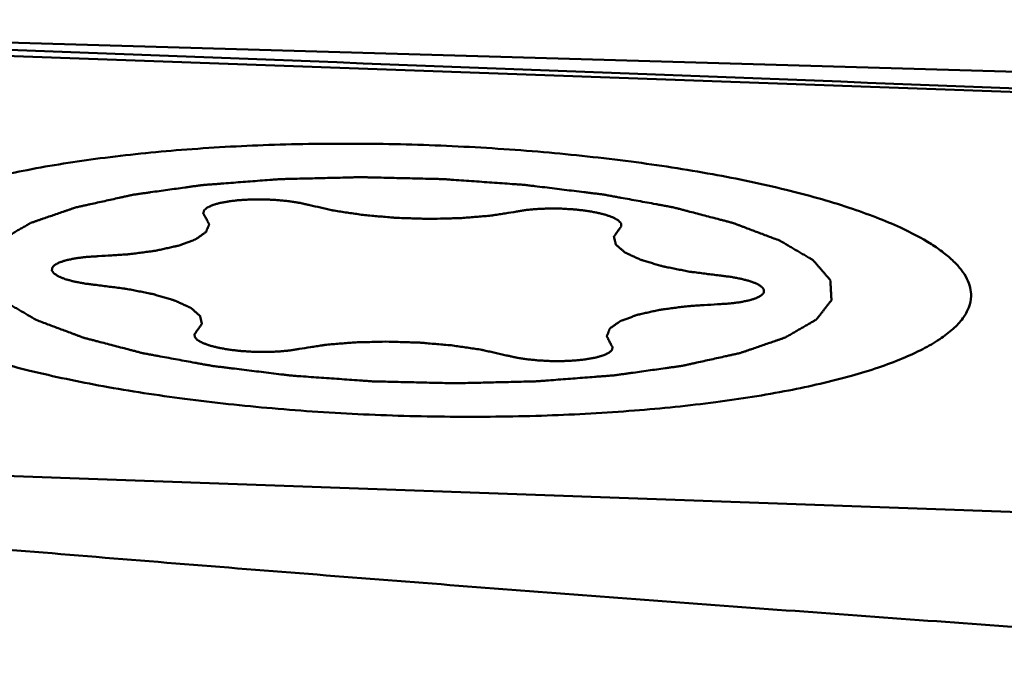
# Model space of a CAD drawing. Units: millimetres. Extents: x -29 to 123, y -48 to 90.
# Drawn here: x 41 to 45, y 26 to 29 of the extents above; entities that cross this region are included whole.
import ezdxf

# ---------------------------------------------------------------- set-up
doc = ezdxf.new("R2010")
doc.units = ezdxf.units.MM
doc.layers.add('1', color=4, linetype='Continuous', lineweight=50)

msp = doc.modelspace()

# ---------------------------------------------------------------- linework, layer by layer
at = {"layer": '1'}
for p, q in [((36.8665936, 28.5134208), (47.45002844, 28.13408481)), ((47.77934244, 28.23363481), (39.04601064, 28.48798871)), ((47.91904, 26.14199984), (37.33560516, 26.52133583))]:
    msp.add_line(p, q, dxfattribs=at)
for points, knots in [([(36.76109083, 28.55268905), (37.2064522, 28.53590761), (38.09694092, 28.50248024), (40.32090387, 28.41847442), (43.42847801, 28.30026415), (46.09087592, 28.1974203), (47.41980561, 28.14533378)], [0, 0, 0, 0, 0.1253487675, 0.250630332, 0.625945598, 1, 1, 1, 1]), ([(39.74389271, 27.40313651), (39.74439579, 27.42082753), (39.75219734, 27.4580314), (39.78242133, 27.51044902), (39.82990317, 27.56060474), (39.89411351, 27.60873927), (39.97474733, 27.65487207), (40.07140081, 27.69882484), (40.18352606, 27.74033693), (40.36066481, 27.79446131), (40.61569288, 27.85233119), (40.9567297, 27.90578627), (41.33617233, 27.94427806), (41.74389444, 27.96670472), (42.1690194, 27.97238717), (42.60015283, 27.96114517), (43.02573931, 27.93327853), (43.4343715, 27.88955795), (43.81514808, 27.83122655), (44.15789755, 27.75990838), (44.41437535, 27.68873196), (44.59279143, 27.62541993), (44.67245935, 27.59210004), (44.70964013, 27.57494578)], [0, 0, 0, 0, 0.0102636192, 0.0215647976, 0.0346741733, 0.0500549473, 0.0679475362, 0.0884477845, 0.1115633496, 0.1372373593, 0.1958164807, 0.2630284396, 0.3373250854, 0.416898281, 0.4997613507, 0.5838207816, 0.6669448679, 0.7470318006, 0.822077857, 0.8902496345, 0.949959507, 0.9762536345, 1, 1, 1, 1]), ([(44.14136271, 27.51430312), (44.12289843, 27.52124558), (44.08596977, 27.53513049), (44.03980945, 27.55248672), (44.00288015, 27.56637152), (43.97980171, 27.57504993), (43.96133351, 27.5819917), (43.94749729, 27.58720067), (43.93591959, 27.59153308), (43.92790847, 27.59458225), (43.92318504, 27.59629889), (43.92005276, 27.59765889), (43.91535216, 27.59874168), (43.90963174, 27.60028209), (43.89936612, 27.60293277), (43.88483421, 27.606743), (43.86733888, 27.6113052), (43.8440317, 27.61739165), (43.81489086, 27.62499849), (43.77992495, 27.63412727), (43.74495761, 27.64325574), (43.71582034, 27.65086337), (43.69250601, 27.65694825), (43.67503248, 27.66151526), (43.66043238, 27.66531043), (43.65028849, 27.66798799), (43.64437303, 27.66948532), (43.64027155, 27.67070046), (43.63488906, 27.67156338), (43.62815925, 27.6728368), (43.61617388, 27.67500805), (43.59916077, 27.67813976), (43.57869845, 27.68188499), (43.55143163, 27.68688312), (43.51734249, 27.69312923), (43.47643807, 27.70062528), (43.43553245, 27.70812095), (43.40144632, 27.714368), (43.37417347, 27.71936425), (43.35372956, 27.72311521), (43.33665885, 27.726229), (43.32477631, 27.72843223), (43.31788174, 27.72965441), (43.31300531, 27.73067474), (43.30700317, 27.73129868), (43.29939299, 27.73226887), (43.28589221, 27.73390228), (43.26670103, 27.73626941), (43.24363068, 27.73909555), (43.21288446, 27.74286871), (43.17444721, 27.74758393), (43.1129478, 27.75512617), (43.05146148, 27.76268502), (42.99762648, 27.76925682), (42.97075497, 27.77259874), (42.9553259, 27.7744184), (42.9439627, 27.77603717), (42.93180208, 27.77668482), (42.91586604, 27.77788704), (42.88784871, 27.7798336), (42.83190516, 27.78383656), (42.75194337, 27.78951262), (42.67197777, 27.79514927), (42.61603956, 27.79920741), (42.58401137, 27.80134533), (42.56016993, 27.80345969), (42.53564143, 27.80362089), (42.50317646, 27.80451705), (42.44625074, 27.80576855), (42.3649895, 27.80771699), (42.28369675, 27.80962653), (42.22681515, 27.81093248), (42.19834764, 27.81164177), (42.18212295, 27.81195492), (42.16983467, 27.81245015), (42.15800425, 27.81195001), (42.14207067, 27.81163032), (42.11426116, 27.81090943), (42.05858947, 27.8095823), (41.99498631, 27.80801736), (41.93137848, 27.80646605), (41.88366497, 27.8053099), (41.84393113, 27.80431632), (41.81606321, 27.80368086), (41.80022342, 27.80322384), (41.78810489, 27.80314562), (41.77689873, 27.80205617), (41.76163896, 27.80095626), (41.73508236, 27.79886739), (41.68186392, 27.79480633), (41.62108795, 27.79011491), (41.56029694, 27.78544076), (41.52230258, 27.78251809), (41.4919108, 27.78017881), (41.46910583, 27.77842858), (41.45013727, 27.77695643), (41.43678942, 27.7759527), (41.42927117, 27.77533732), (41.42332515, 27.7749936), (41.41855393, 27.77419953), (41.41178251, 27.77329787), (41.40012347, 27.77164676), (41.38336788, 27.7693263), (41.36330389, 27.76652537), (41.33653698, 27.76279652), (41.3030835, 27.75813349), (41.26293694, 27.75253874), (41.22279164, 27.74694356), (41.18933503, 27.74228161), (41.16257438, 27.73855059), (41.14249127, 27.73575627), (41.12579551, 27.73341514), (41.11402965, 27.73180093), (41.10742939, 27.73084015), (41.10213246, 27.73022769), (41.09816092, 27.72920189), (41.09240323, 27.72797833), (41.08254267, 27.72576993), (41.06834354, 27.72265019), (41.05135279, 27.71889148), (41.02868161, 27.71388511), (41.00034846, 27.70762533), (40.96634599, 27.70011442), (40.93234499, 27.69260313), (40.90400816, 27.68634431), (40.88134433, 27.68133602), (40.86433117, 27.67758316), (40.85020217, 27.67444511), (40.84021642, 27.6722694), (40.83465931, 27.67099347), (40.83007165, 27.67012852), (40.82708877, 27.66891194), (40.82255184, 27.66741249), (40.81487301, 27.66473129), (40.80376689, 27.66093089), (40.79049792, 27.65635762), (40.77278557, 27.6502644), (40.75065217, 27.64264633), (40.72408886, 27.63350535), (40.69752724, 27.62436403), (40.67538961, 27.6167468), (40.65768572, 27.61065189), (40.64439093, 27.60608375), (40.6333656, 27.60226731), (40.62554255, 27.59961476), (40.62123669, 27.59806942), (40.61754402, 27.59699378), (40.61562221, 27.59559947), (40.6124421, 27.59385155), (40.6071647, 27.59074089), (40.59947509, 27.58632417), (40.59031197, 27.58101252), (40.57807198, 27.57393437), (40.56277969, 27.56508529), (40.54442571, 27.55446698), (40.52607234, 27.54384854), (40.51077853, 27.53499981), (40.49854158, 27.52792096), (40.4908979, 27.52349635), (40.48477285, 27.51995741), (40.48020675, 27.51730117), (40.47631357, 27.51509411), (40.4733966, 27.51331395), (40.47066903, 27.51201847), (40.47000204, 27.51057166), (40.46839293, 27.50869545), (40.4666285, 27.50633204), (40.46440548, 27.50350371), (40.46147838, 27.4997299), (40.45780685, 27.49501356), (40.45193948, 27.48746691), (40.44460283, 27.47803376), (40.43579996, 27.46671391), (40.42699653, 27.45539409), (40.41966127, 27.44596086), (40.41379112, 27.43841437), (40.41012666, 27.4336976), (40.40718505, 27.42992467), (40.40500634, 27.42709367), (40.40310327, 27.42473862), (40.40177703, 27.42284535), (40.40024617, 27.42145062), (40.40076192, 27.41995961), (40.40073468, 27.41800523), (40.40094591, 27.41555071), (40.4010944, 27.41261023), (40.40132905, 27.40868787), (40.40160981, 27.4037855), (40.40206605, 27.39594139), (40.40263392, 27.38613636), (40.40331647, 27.37437027), (40.40399847, 27.3626042), (40.40456773, 27.35279913), (40.4050212, 27.34495508), (40.40530899, 27.34005255), (40.40552921, 27.33613052), (40.4057218, 27.33318901), (40.40579504, 27.33073773), (40.40604932, 27.32877675), (40.40570532, 27.3273059), (40.40740232, 27.32583547), (40.40895204, 27.32387475), (40.4111338, 27.3214239), (40.4136472, 27.31848286), (40.41703498, 27.31456147), (40.42125719, 27.30965974), (40.42801971, 27.30181698), (40.43647045, 27.29201352), (40.44661244, 27.28024937), (40.45675388, 27.26848521), (40.465206, 27.25868177), (40.47196576, 27.25083897), (40.476195, 27.24593733), (40.47956833, 27.24201576), (40.48212587, 27.23907531), (40.48416957, 27.23662259), (40.48600094, 27.23466568), (40.48683777, 27.2331836), (40.48972322, 27.23175649), (40.49285487, 27.22983447), (40.49701496, 27.22743853), (40.50190197, 27.22456058), (40.5084547, 27.22072431), (40.51663304, 27.21592863), (40.5297254, 27.20825572), (40.54608845, 27.19866453), (40.56572514, 27.18715513), (40.58536155, 27.17564571), (40.61154353, 27.16029983), (40.63118, 27.14879042), (40.64427098, 27.14111748)], [0, 0, 0, 0, 0.015625, 0.03125, 0.0390625, 0.046875, 0.05078125, 0.0546875, 0.05859375, 0.060546875, 0.0615234375, 0.0625, 0.0634765625, 0.064453125, 0.06640625, 0.0703125, 0.07421875, 0.078125, 0.0859375, 0.09375, 0.1015625, 0.109375, 0.11328125, 0.1171875, 0.12109375, 0.123046875, 0.1240234375, 0.125, 0.1259765625, 0.126953125, 0.12890625, 0.1328125, 0.13671875, 0.140625, 0.1484375, 0.15625, 0.1640625, 0.171875, 0.17578125, 0.1796875, 0.18359375, 0.185546875, 0.1865234375, 0.1875, 0.1884765625, 0.189453125, 0.19140625, 0.1953125, 0.19921875, 0.203125, 0.2109375, 0.21875, 0.234375, 0.2421875, 0.24609375, 0.248046875, 0.25, 0.251953125, 0.25390625, 0.2578125, 0.265625, 0.28125, 0.296875, 0.3046875, 0.30859375, 0.3125, 0.31640625, 0.3203125, 0.328125, 0.34375, 0.359375, 0.3671875, 0.37109375, 0.373046875, 0.375, 0.376953125, 0.37890625, 0.3828125, 0.390625, 0.40625, 0.4140625, 0.421875, 0.4296875, 0.43359375, 0.435546875, 0.4375, 0.439453125, 0.44140625, 0.4453125, 0.453125, 0.46875, 0.4765625, 0.484375, 0.48828125, 0.4921875, 0.49609375, 0.498046875, 0.4990234375, 0.5, 0.5009765625, 0.501953125, 0.50390625, 0.5078125, 0.51171875, 0.515625, 0.5234375, 0.53125, 0.5390625, 0.546875, 0.55078125, 0.5546875, 0.55859375, 0.560546875, 0.5615234375, 0.5625, 0.5634765625, 0.564453125, 0.56640625, 0.5703125, 0.57421875, 0.578125, 0.5859375, 0.59375, 0.6015625, 0.609375, 0.61328125, 0.6171875, 0.62109375, 0.623046875, 0.6240234375, 0.625, 0.6259765625, 0.626953125, 0.62890625, 0.6328125, 0.63671875, 0.640625, 0.6484375, 0.65625, 0.6640625, 0.671875, 0.67578125, 0.6796875, 0.68359375, 0.685546875, 0.6865234375, 0.6875, 0.6884765625, 0.689453125, 0.69140625, 0.6953125, 0.69921875, 0.703125, 0.7109375, 0.71875, 0.7265625, 0.734375, 0.73828125, 0.7421875, 0.744140625, 0.74609375, 0.748046875, 0.7490234375, 0.75, 0.7509765625, 0.751953125, 0.75390625, 0.755859375, 0.7578125, 0.76171875, 0.765625, 0.7734375, 0.78125, 0.7890625, 0.796875, 0.80078125, 0.8046875, 0.806640625, 0.80859375, 0.810546875, 0.8115234375, 0.8125, 0.8134765625, 0.814453125, 0.81640625, 0.818359375, 0.8203125, 0.82421875, 0.828125, 0.8359375, 0.84375, 0.8515625, 0.859375, 0.86328125, 0.8671875, 0.869140625, 0.87109375, 0.873046875, 0.8740234375, 0.875, 0.8759765625, 0.876953125, 0.87890625, 0.880859375, 0.8828125, 0.88671875, 0.890625, 0.8984375, 0.90625, 0.9140625, 0.921875, 0.92578125, 0.9296875, 0.931640625, 0.93359375, 0.935546875, 0.9365234375, 0.9375, 0.9384765625, 0.939453125, 0.94140625, 0.943359375, 0.9453125, 0.94921875, 0.953125, 0.9609375, 0.96875, 0.9765625, 0.984375, 1, 1, 1, 1]), ([(41.9306653, 27.68081076), (41.92464921, 27.68218746), (41.91561006, 27.6842476), (41.90361793, 27.68701407), (41.89447369, 27.68903989), (41.88732892, 27.69088332), (41.88024304, 27.69191071), (41.86996563, 27.69356641), (41.85787154, 27.69546581), (41.84405413, 27.69763251), (41.83382017, 27.69931387), (41.82204062, 27.70032929), (41.80687413, 27.70191381), (41.79156136, 27.7034465), (41.77628276, 27.70496169), (41.76056974, 27.70557329), (41.74106389, 27.70661958), (41.71765847, 27.70787794), (41.69366451, 27.70762508), (41.67592592, 27.70763933), (41.66385598, 27.70778126), (41.65634641, 27.70743212), (41.6432452, 27.70678475), (41.6245287, 27.70586307), (41.60573691, 27.70499813), (41.59192045, 27.70338285), (41.58140537, 27.70229182), (41.57089276, 27.70118073), (41.5622513, 27.70022134), (41.55505117, 27.69954421), (41.54937213, 27.6983833), (41.53872159, 27.69657818), (41.52687005, 27.69441349), (41.51637084, 27.69255988), (41.51043237, 27.69148211), (41.50575293, 27.6900247), (41.49947288, 27.68833302), (41.49211585, 27.68624805), (41.48596257, 27.68452032), (41.48100423, 27.68314223), (41.47800577, 27.68226582), (41.47537473, 27.68159992), (41.47359237, 27.68080521), (41.47053424, 27.67940523), (41.46613098, 27.67741041), (41.46087322, 27.67501306), (41.4564506, 27.67302026), (41.45299818, 27.67141583), (41.44923598, 27.66984819), (41.44575501, 27.66673629), (41.44160534, 27.66320099), (41.43796958, 27.66010618), (41.43598594, 27.65832959), (41.43362837, 27.65658603), (41.43336849, 27.654169), (41.43247134, 27.65131986), (41.43175271, 27.64845663), (41.43104652, 27.64607482), (41.43064992, 27.64416632), (41.42991181, 27.64274157), (41.43085214, 27.64129183), (41.43190865, 27.6393618), (41.43329686, 27.63694824), (41.43548005, 27.63308712), (41.43712598, 27.63019116), (41.43822138, 27.62826054)], [0, 0, 0, 0, 0.03125, 0.046875, 0.0625, 0.078125, 0.0859375, 0.09375, 0.125, 0.140625, 0.15625, 0.171875, 0.1875, 0.21875, 0.234375, 0.25, 0.28125, 0.3125, 0.34375, 0.375, 0.3828125, 0.390625, 0.40625, 0.4375, 0.46875, 0.484375, 0.5, 0.515625, 0.53125, 0.5390625, 0.546875, 0.5625, 0.59375, 0.609375, 0.6171875, 0.625, 0.640625, 0.65625, 0.671875, 0.6796875, 0.6875, 0.69140625, 0.6953125, 0.703125, 0.71875, 0.734375, 0.75, 0.7578125, 0.765625, 0.78125, 0.8125, 0.828125, 0.8359375, 0.84375, 0.859375, 0.875, 0.890625, 0.90625, 0.9140625, 0.921875, 0.9296875, 0.9375, 0.953125, 0.96875, 1, 1, 1, 1]), ([(41.9306653, 27.68081076), (41.94778767, 27.67696548), (41.97347502, 27.67119866), (42.00343037, 27.66446683), (42.0205666, 27.6606256), (42.03123266, 27.65821195), (42.0398666, 27.65631055), (42.04813143, 27.65430135), (42.06110441, 27.65256154), (42.07605474, 27.6502936), (42.09620226, 27.64733145), (42.12132661, 27.64361592), (42.14642399, 27.63987453), (42.16661465, 27.63695377), (42.18637588, 27.63376426), (42.21415719, 27.63170258), (42.24677229, 27.62877547), (42.27958566, 27.62597785), (42.30687128, 27.62359243), (42.32600807, 27.62197953), (42.33689786, 27.62097656), (42.34823569, 27.62078319), (42.36225482, 27.62026363), (42.38476957, 27.61959138), (42.41289455, 27.61866963), (42.44660696, 27.6177159), (42.49179652, 27.61580531), (42.53562312, 27.61742365), (42.57977289, 27.61831321), (42.612681, 27.61920093), (42.64065048, 27.6195092), (42.66081481, 27.62144641), (42.68136456, 27.62308866), (42.70692511, 27.62524043), (42.73251046, 27.62736507), (42.75302053, 27.62905074), (42.76826282, 27.6303734), (42.78141487, 27.63128676), (42.79008549, 27.63279447), (42.80356748, 27.6348562), (42.82359094, 27.63803255), (42.85933755, 27.6436167), (42.8861139, 27.64781892), (42.90397227, 27.65061727)], [0, 0, 0, 0, 0.0625, 0.09375, 0.109375, 0.125, 0.1328125, 0.140625, 0.15625, 0.171875, 0.1875, 0.21875, 0.25, 0.265625, 0.28125, 0.3125, 0.34375, 0.375, 0.40625, 0.421875, 0.4296875, 0.4375, 0.453125, 0.46875, 0.5, 0.53125, 0.5625, 0.625, 0.65625, 0.6875, 0.71875, 0.734375, 0.75, 0.78125, 0.8125, 0.828125, 0.84375, 0.859375, 0.8671875, 0.875, 0.90625, 0.9375, 1, 1, 1, 1]), ([(43.38660472, 27.56781866), (43.38796589, 27.56964487), (43.39001039, 27.57238407), (43.39272539, 27.57603682), (43.3944452, 27.57831877), (43.39576877, 27.58014667), (43.3969045, 27.58151118), (43.39641744, 27.58294848), (43.39633617, 27.58483944), (43.39603052, 27.58721204), (43.39579102, 27.59005464), (43.39536888, 27.59290104), (43.39551984, 27.59526415), (43.39342344, 27.59719321), (43.39171276, 27.59911546), (43.38854918, 27.60248337), (43.3849414, 27.60632556), (43.38193416, 27.60970151), (43.37843951, 27.61149122), (43.37525519, 27.6133053), (43.3711675, 27.61556446), (43.3663118, 27.61827937), (43.36224337, 27.62053998), (43.35942003, 27.62212452), (43.35777118, 27.62302689), (43.35525762, 27.62385423), (43.35241149, 27.62491403), (43.34769387, 27.62659575), (43.34184208, 27.62870018), (43.33484854, 27.63123545), (43.32886494, 27.63331195), (43.3244373, 27.63505513), (43.31869724, 27.63649936), (43.30854069, 27.63900113), (43.29708729, 27.6418971), (43.28677253, 27.64436008), (43.28130368, 27.6458708), (43.27424529, 27.64699535), (43.26579697, 27.648491), (43.25551053, 27.65025474), (43.24521848, 27.65199867), (43.2317236, 27.65447095), (43.21316013, 27.65650806), (43.19468048, 27.65859691), (43.1817454, 27.66006127), (43.17432762, 27.66087881), (43.16229488, 27.6614932), (43.14464082, 27.66258948), (43.12080731, 27.66434335), (43.09731011, 27.66455584), (43.07776577, 27.66473772), (43.06197367, 27.66510896), (43.04677873, 27.66457343), (43.03157902, 27.66402471), (43.016459, 27.66341142), (43.00488468, 27.66315835), (42.99420773, 27.66210999), (42.98344738, 27.66113431), (42.97271813, 27.66013564), (42.96374294, 27.65931948), (42.95662919, 27.65863949), (42.94927712, 27.65805492), (42.94179152, 27.65664232), (42.93224081, 27.65517443), (42.91970582, 27.65313751), (42.91025973, 27.65162776), (42.90397231, 27.65061727)], [0, 0, 0, 0, 0.03125, 0.046875, 0.0625, 0.0703125, 0.078125, 0.0859375, 0.09375, 0.109375, 0.125, 0.140625, 0.15625, 0.1640625, 0.171875, 0.1875, 0.21875, 0.234375, 0.2421875, 0.25, 0.265625, 0.28125, 0.296875, 0.3046875, 0.30859375, 0.3125, 0.3203125, 0.328125, 0.34375, 0.359375, 0.375, 0.3828125, 0.390625, 0.40625, 0.4375, 0.453125, 0.4609375, 0.46875, 0.484375, 0.5, 0.515625, 0.53125, 0.5625, 0.59375, 0.609375, 0.6171875, 0.625, 0.65625, 0.6875, 0.71875, 0.75, 0.765625, 0.78125, 0.8125, 0.828125, 0.84375, 0.859375, 0.875, 0.890625, 0.90625, 0.9140625, 0.921875, 0.9375, 0.953125, 0.96875, 1, 1, 1, 1]), ([(40.93687738, 27.44070242), (40.95761158, 27.44202529), (40.98872116, 27.44400466), (41.03016754, 27.44666353), (41.05354309, 27.44812221), (41.06902868, 27.44915314), (41.07958651, 27.44970089), (41.0910771, 27.45140293), (41.10526437, 27.45320776), (41.12404214, 27.45569701), (41.14755736, 27.45878156), (41.17107379, 27.46187063), (41.18750265, 27.4640424), (41.19694616, 27.4652659), (41.20271717, 27.46607214), (41.20763491, 27.46662179), (41.21145386, 27.46751954), (41.21832852, 27.46902994), (41.23194208, 27.47209378), (41.25145947, 27.47644852), (41.27485734, 27.48168228), (41.29239138, 27.48560997), (41.30411187, 27.48822196), (41.30991464, 27.48954011), (41.3159411, 27.49081094), (41.31985067, 27.4925296), (41.3243265, 27.49412847), (41.33009676, 27.49630208), (41.34028661, 27.50008645), (41.35479658, 27.50550272), (41.36931938, 27.51091592), (41.37949127, 27.51470458), (41.38528976, 27.51687144), (41.38894745, 27.5182211), (41.39179639, 27.51931145), (41.39492724, 27.52036302), (41.39682306, 27.521955), (41.39956911, 27.52380059), (41.40481906, 27.52752508), (41.41279328, 27.53309802), (41.42338032, 27.5405356), (41.43217715, 27.54673477), (41.4384087, 27.55106863), (41.44142057, 27.5532436), (41.44330923, 27.55447345), (41.44351514, 27.55583373), (41.44434871, 27.55748943), (41.44536039, 27.5601635), (41.4467355, 27.56349753), (41.44833823, 27.56750204), (41.45049226, 27.57284008), (41.45263872, 27.57817855), (41.45479512, 27.58351672), (41.45612431, 27.58685346), (41.45709156, 27.58918843), (41.45752483, 27.59035694), (41.45785347, 27.59102301), (41.45708471, 27.59204794), (41.45646009, 27.59357452), (41.45495584, 27.5962965), (41.45321038, 27.59969622), (41.45034227, 27.60513731), (41.446783, 27.61193814), (41.44250073, 27.62009936), (41.43964801, 27.62554014), (41.43822139, 27.62826053)], [0, 0, 0, 0, 0.0625, 0.09375, 0.125, 0.1328125, 0.140625, 0.15625, 0.171875, 0.1875, 0.21875, 0.25, 0.265625, 0.2734375, 0.28125, 0.28515625, 0.2890625, 0.296875, 0.3125, 0.34375, 0.375, 0.40625, 0.4140625, 0.421875, 0.4296875, 0.4375, 0.4453125, 0.453125, 0.46875, 0.5, 0.53125, 0.546875, 0.5546875, 0.5625, 0.56640625, 0.5703125, 0.578125, 0.5859375, 0.59375, 0.625, 0.65625, 0.6875, 0.703125, 0.7109375, 0.71484375, 0.71875, 0.7265625, 0.734375, 0.75, 0.765625, 0.78125, 0.8125, 0.828125, 0.84375, 0.8515625, 0.85546875, 0.857421875, 0.859375, 0.8671875, 0.875, 0.890625, 0.90625, 0.9375, 0.96875, 1, 1, 1, 1]), ([(43.38660472, 27.56781866), (43.3847988, 27.56523458), (43.3811875, 27.5600664), (43.37576741, 27.55231431), (43.37125979, 27.54585372), (43.36763337, 27.54068639), (43.36541311, 27.53745419), (43.36353097, 27.53487444), (43.36268981, 27.533411), (43.36178302, 27.53245498), (43.36200452, 27.53177082), (43.36225286, 27.53058143), (43.36284842, 27.52819706), (43.36364757, 27.52479373), (43.36495539, 27.51934678), (43.36625339, 27.51390026), (43.36755896, 27.50845366), (43.36852526, 27.50436854), (43.36937029, 27.50096485), (43.36995727, 27.49824061), (43.37052686, 27.49654088), (43.37051825, 27.49517441), (43.37220456, 27.49383238), (43.37486022, 27.49147957), (43.38038085, 27.48677694), (43.38816134, 27.48005759), (43.39752885, 27.47199386), (43.40458907, 27.46594916), (43.40922857, 27.46191435), (43.41167142, 27.45990594), (43.41330803, 27.45820311), (43.4162584, 27.45696072), (43.41892218, 27.45569738), (43.42235002, 27.45412539), (43.42777979, 27.45160619), (43.43730754, 27.44719948), (43.4509041, 27.44090304), (43.46450986, 27.43460758), (43.47402472, 27.43019951), (43.47947476, 27.42768246), (43.48285078, 27.42610496), (43.48562094, 27.42485293), (43.48813795, 27.42356449), (43.49309618, 27.42221458), (43.49862303, 27.42053383), (43.50989423, 27.41720362), (43.52671131, 27.41219555), (43.54917754, 27.40552351), (43.56791405, 27.3999682), (43.58097982, 27.39606722), (43.58758355, 27.39413388), (43.59124278, 27.39300147), (43.59605003, 27.39214666), (43.60166607, 27.39098311), (43.61087102, 27.38917444), (43.62687816, 27.38598486), (43.64979332, 27.38143886), (43.6727106, 27.37689717), (43.69100109, 27.37324504), (43.70484768, 27.37055971), (43.71597548, 27.36815051), (43.72656731, 27.36692771), (43.74202051, 27.36491231), (43.76538243, 27.36196514), (43.8067784, 27.35666889), (43.83785606, 27.3527095), (43.85856768, 27.35006706)], [0, 0, 0, 0, 0.03125, 0.0625, 0.09375, 0.109375, 0.125, 0.1328125, 0.140625, 0.142578125, 0.14453125, 0.1484375, 0.15625, 0.171875, 0.1875, 0.21875, 0.234375, 0.25, 0.265625, 0.2734375, 0.28125, 0.28515625, 0.2890625, 0.296875, 0.3125, 0.34375, 0.375, 0.40625, 0.4140625, 0.421875, 0.4296875, 0.43359375, 0.4375, 0.4453125, 0.453125, 0.46875, 0.5, 0.53125, 0.546875, 0.5546875, 0.5625, 0.56640625, 0.5703125, 0.578125, 0.5859375, 0.59375, 0.625, 0.65625, 0.6875, 0.703125, 0.7109375, 0.71484375, 0.71875, 0.7265625, 0.734375, 0.75, 0.78125, 0.8125, 0.828125, 0.84375, 0.859375, 0.8671875, 0.875, 0.90625, 0.9375, 1, 1, 1, 1]), ([(45.04174089, 27.25228413), (45.04213163, 27.26602484), (45.0390261, 27.29461533), (45.02303369, 27.3366403), (44.99618258, 27.37815219), (44.95879148, 27.41912529), (44.91104217, 27.45957684), (44.82931211, 27.51574639), (44.75951151, 27.55193641), (44.70964013, 27.57494578)], [0, 0, 0, 0, 0.0848801753, 0.1751558794, 0.2752685187, 0.3883683579, 0.5164931784, 0.6608597088, 1, 1, 1, 1]), ([(40.64427089, 27.14111752), (40.66273517, 27.13417506), (40.69966383, 27.12029015), (40.74582414, 27.10293392), (40.78275345, 27.08904913), (40.80583189, 27.08037071), (40.82430009, 27.07342894), (40.8381363, 27.06821997), (40.84971401, 27.06388756), (40.85772513, 27.06083839), (40.86244856, 27.05912175), (40.86558084, 27.05776175), (40.87028144, 27.05667896), (40.87600186, 27.05513855), (40.88626748, 27.05248787), (40.90079939, 27.04867764), (40.91829472, 27.04411544), (40.94160189, 27.03802899), (40.97074274, 27.03042215), (41.00570865, 27.02129337), (41.04067599, 27.0121649), (41.06981326, 27.00455727), (41.09312759, 26.99847239), (41.11060112, 26.99390538), (41.12520122, 26.99011022), (41.1353451, 26.98743265), (41.14126057, 26.98593532), (41.14536205, 26.98472018), (41.15074454, 26.98385726), (41.15747435, 26.98258384), (41.16945972, 26.98041259), (41.18647283, 26.97728088), (41.20693515, 26.97353565), (41.23420197, 26.96853752), (41.26829111, 26.96229141), (41.30919553, 26.95479536), (41.35010115, 26.94729969), (41.38418727, 26.94105264), (41.41146013, 26.93605639), (41.43190404, 26.93230543), (41.44897475, 26.92919164), (41.46085729, 26.92698841), (41.46775186, 26.92576623), (41.47262829, 26.9247459), (41.47863042, 26.92412196), (41.48624061, 26.92315177), (41.49974139, 26.92151836), (41.51893257, 26.91915124), (41.54200292, 26.91632509), (41.57274914, 26.91255194), (41.61118639, 26.90783671), (41.67268579, 26.90029447), (41.73417211, 26.89273562), (41.78800712, 26.88616382), (41.81487863, 26.8828219), (41.83030769, 26.88100225), (41.8416709, 26.87938347), (41.85383151, 26.87873582), (41.86976755, 26.8775336), (41.89778489, 26.87558704), (41.95372844, 26.87158408), (42.03369023, 26.86590802), (42.11365583, 26.86027137), (42.16959404, 26.85621323), (42.20162223, 26.85407531), (42.22546367, 26.85196096), (42.24999217, 26.85179975), (42.28245714, 26.8509036), (42.33938286, 26.84965209), (42.4206441, 26.84770366), (42.50193685, 26.84579411), (42.55881844, 26.84448816), (42.58728596, 26.84377888), (42.60351064, 26.84346572), (42.61579893, 26.84297049), (42.62762935, 26.84347063), (42.64356293, 26.84379032), (42.67137244, 26.84451121), (42.72704412, 26.84583834), (42.79064729, 26.84740328), (42.85425512, 26.84895459), (42.90196863, 26.85011074), (42.94170247, 26.85110432), (42.96957038, 26.85173978), (42.98541018, 26.8521968), (42.99752871, 26.85227502), (43.00873487, 26.85336448), (43.02399464, 26.85446438), (43.05055124, 26.85655325), (43.10376968, 26.86061432), (43.16454565, 26.86530573), (43.22533666, 26.86997988), (43.26333102, 26.87290255), (43.2937228, 26.87524183), (43.31652777, 26.87699206), (43.33549632, 26.87846421), (43.34884418, 26.87946794), (43.35636243, 26.88008332), (43.36230845, 26.88042705), (43.36707967, 26.88122111), (43.37385108, 26.88212278), (43.38551013, 26.88377388), (43.40226572, 26.88609434), (43.42232971, 26.88889527), (43.44909662, 26.89262412), (43.4825501, 26.89728716), (43.52269666, 26.9028819), (43.56284196, 26.90847708), (43.59629857, 26.91313903), (43.62305922, 26.91687005), (43.64314233, 26.91966437), (43.65983809, 26.9220055), (43.67160395, 26.92361971), (43.67820421, 26.9245805), (43.68350114, 26.92519295), (43.68747268, 26.92621876), (43.69323037, 26.92744231), (43.70309093, 26.92965071), (43.71729006, 26.93277045), (43.73428081, 26.93652917), (43.75695199, 26.94153554), (43.78528513, 26.94779531), (43.81928761, 26.95530622), (43.85328861, 26.96281751), (43.88162544, 26.96907633), (43.90428926, 26.97408462), (43.92130243, 26.97783748), (43.93543143, 26.98097553), (43.94541718, 26.98315125), (43.95097429, 26.98442717), (43.95556195, 26.98529212), (43.95854482, 26.9865087), (43.96308176, 26.98800816), (43.97076059, 26.99068935), (43.9818667, 26.99448975), (43.99513567, 26.99906302), (44.01284803, 27.00515624), (44.03498142, 27.01277431), (44.06154474, 27.02191529), (44.08810636, 27.03105661), (44.11024399, 27.03867384), (44.12794788, 27.04476875), (44.14124267, 27.04933689), (44.152268, 27.05315333), (44.16009105, 27.05580588), (44.16439691, 27.05735123), (44.16808958, 27.05842686), (44.17001139, 27.05982117), (44.1731915, 27.0615691), (44.1784689, 27.06467975), (44.18615851, 27.06909647), (44.19532163, 27.07440812), (44.20756162, 27.08148627), (44.22285391, 27.09033535), (44.24120789, 27.10095366), (44.25956126, 27.1115721), (44.27485507, 27.12042084), (44.28709201, 27.12749969), (44.29473569, 27.13192429), (44.30086075, 27.13546323), (44.30542685, 27.13811947), (44.30932002, 27.14032653), (44.312237, 27.1421067), (44.31496457, 27.14340217), (44.31563156, 27.14484898), (44.31724067, 27.14672519), (44.3190051, 27.1490886), (44.32122812, 27.15191693), (44.32415522, 27.15569074), (44.32782675, 27.16040708), (44.33369412, 27.16795374), (44.34103077, 27.17738688), (44.34983364, 27.18870673), (44.35863707, 27.20002655), (44.36597233, 27.20945978), (44.37184248, 27.21700627), (44.37550694, 27.22172304), (44.37844855, 27.22549598), (44.38062725, 27.22832697), (44.38253033, 27.23068202), (44.38385657, 27.23257529), (44.38538743, 27.23397002), (44.38487168, 27.23546103), (44.38489892, 27.23741541), (44.38468769, 27.23986993), (44.3845392, 27.24281041), (44.38430455, 27.24673277), (44.38402379, 27.25163514), (44.38356755, 27.25947926), (44.38299968, 27.26928429), (44.38231713, 27.28105037), (44.38163513, 27.29281645), (44.38106587, 27.30262151), (44.3806124, 27.31046556), (44.38032461, 27.31536809), (44.38010439, 27.31929012), (44.3799118, 27.32223163), (44.37983856, 27.32468291), (44.37958428, 27.3266439), (44.37992828, 27.32811474), (44.37823128, 27.32958517), (44.37668156, 27.33154589), (44.3744998, 27.33399674), (44.37198639, 27.33693779), (44.36859862, 27.34085917), (44.36437641, 27.3457609), (44.35761389, 27.35360367), (44.34916315, 27.36340712), (44.33902116, 27.37517127), (44.32887972, 27.38693543), (44.3204276, 27.39673887), (44.31366784, 27.40458167), (44.3094386, 27.40948331), (44.30606527, 27.41340489), (44.30350773, 27.41634533), (44.30146403, 27.41879805), (44.29963265, 27.42075496), (44.29879583, 27.42223704), (44.29591038, 27.42366415), (44.29277873, 27.42558617), (44.28861864, 27.42798211), (44.28373163, 27.43086006), (44.2771789, 27.43469633), (44.26900056, 27.43949202), (44.2559082, 27.44716492), (44.23954515, 27.45675611), (44.21990846, 27.46826552), (44.20027205, 27.47977493), (44.17409007, 27.49512081), (44.1544536, 27.50663022), (44.14136262, 27.51430316)], [0, 0, 0, 0, 0.015625, 0.03125, 0.0390625, 0.046875, 0.05078125, 0.0546875, 0.05859375, 0.060546875, 0.0615234375, 0.0625, 0.0634765625, 0.064453125, 0.06640625, 0.0703125, 0.07421875, 0.078125, 0.0859375, 0.09375, 0.1015625, 0.109375, 0.11328125, 0.1171875, 0.12109375, 0.123046875, 0.1240234375, 0.125, 0.1259765625, 0.126953125, 0.12890625, 0.1328125, 0.13671875, 0.140625, 0.1484375, 0.15625, 0.1640625, 0.171875, 0.17578125, 0.1796875, 0.18359375, 0.185546875, 0.1865234375, 0.1875, 0.1884765625, 0.189453125, 0.19140625, 0.1953125, 0.19921875, 0.203125, 0.2109375, 0.21875, 0.234375, 0.2421875, 0.24609375, 0.248046875, 0.25, 0.251953125, 0.25390625, 0.2578125, 0.265625, 0.28125, 0.296875, 0.3046875, 0.30859375, 0.3125, 0.31640625, 0.3203125, 0.328125, 0.34375, 0.359375, 0.3671875, 0.37109375, 0.373046875, 0.375, 0.376953125, 0.37890625, 0.3828125, 0.390625, 0.40625, 0.4140625, 0.421875, 0.4296875, 0.43359375, 0.435546875, 0.4375, 0.439453125, 0.44140625, 0.4453125, 0.453125, 0.46875, 0.4765625, 0.484375, 0.48828125, 0.4921875, 0.49609375, 0.498046875, 0.4990234375, 0.5, 0.5009765625, 0.501953125, 0.50390625, 0.5078125, 0.51171875, 0.515625, 0.5234375, 0.53125, 0.5390625, 0.546875, 0.55078125, 0.5546875, 0.55859375, 0.560546875, 0.5615234375, 0.5625, 0.5634765625, 0.564453125, 0.56640625, 0.5703125, 0.57421875, 0.578125, 0.5859375, 0.59375, 0.6015625, 0.609375, 0.61328125, 0.6171875, 0.62109375, 0.623046875, 0.6240234375, 0.625, 0.6259765625, 0.626953125, 0.62890625, 0.6328125, 0.63671875, 0.640625, 0.6484375, 0.65625, 0.6640625, 0.671875, 0.67578125, 0.6796875, 0.68359375, 0.685546875, 0.6865234375, 0.6875, 0.6884765625, 0.689453125, 0.69140625, 0.6953125, 0.69921875, 0.703125, 0.7109375, 0.71875, 0.7265625, 0.734375, 0.73828125, 0.7421875, 0.744140625, 0.74609375, 0.748046875, 0.7490234375, 0.75, 0.7509765625, 0.751953125, 0.75390625, 0.755859375, 0.7578125, 0.76171875, 0.765625, 0.7734375, 0.78125, 0.7890625, 0.796875, 0.80078125, 0.8046875, 0.806640625, 0.80859375, 0.810546875, 0.8115234375, 0.8125, 0.8134765625, 0.814453125, 0.81640625, 0.818359375, 0.8203125, 0.82421875, 0.828125, 0.8359375, 0.84375, 0.8515625, 0.859375, 0.86328125, 0.8671875, 0.869140625, 0.87109375, 0.873046875, 0.8740234375, 0.875, 0.8759765625, 0.876953125, 0.87890625, 0.880859375, 0.8828125, 0.88671875, 0.890625, 0.8984375, 0.90625, 0.9140625, 0.921875, 0.92578125, 0.9296875, 0.931640625, 0.93359375, 0.935546875, 0.9365234375, 0.9375, 0.9384765625, 0.939453125, 0.94140625, 0.943359375, 0.9453125, 0.94921875, 0.953125, 0.9609375, 0.96875, 0.9765625, 0.984375, 1, 1, 1, 1]), ([(40.93687738, 27.44070242), (40.92950012, 27.44025291), (40.9147084, 27.43937347), (40.89640479, 27.43817619), (40.88137122, 27.43742413), (40.86837624, 27.43559819), (40.85478489, 27.43408408), (40.84145369, 27.43243989), (40.83127123, 27.43128518), (40.82287178, 27.42940085), (40.81399684, 27.42771156), (40.80524083, 27.42597174), (40.79648458, 27.42423901), (40.78908941, 27.42281356), (40.78474047, 27.42135302), (40.78011769, 27.41994842), (40.774434, 27.41817332), (40.76756936, 27.4160522), (40.76186983, 27.41428042), (40.75785538, 27.413045), (40.75559759, 27.41233203), (40.75336706, 27.41103836), (40.74953184, 27.40919234), (40.74471617, 27.40667544), (40.73975275, 27.40417916), (40.73586077, 27.40207647), (40.73223498, 27.40043789), (40.73090573, 27.39909174), (40.7296356, 27.39774064), (40.7279187, 27.3959411), (40.7258002, 27.39368951), (40.7231605, 27.39099513), (40.72124894, 27.38872763), (40.71907677, 27.38696309), (40.71924572, 27.38501847), (40.71889688, 27.38263043), (40.71873439, 27.37974669), (40.71844345, 27.37686698), (40.71841575, 27.37446887), (40.71794241, 27.3725444), (40.71982692, 27.37065256), (40.72137316, 27.36827657), (40.72357696, 27.3654302), (40.72533162, 27.36305707), (40.72675761, 27.36115892), (40.72780942, 27.35973495), (40.72892083, 27.35831222), (40.73227157, 27.35645472), (40.73581435, 27.35411874), (40.74036151, 27.35132403), (40.74475841, 27.34851804), (40.748285, 27.34644103), (40.75030149, 27.34501409), (40.75243626, 27.34416328), (40.756237, 27.34268263), (40.76163054, 27.34056273), (40.7681277, 27.33802246), (40.77350709, 27.33589981), (40.77788192, 27.33421371), (40.78199942, 27.33248412), (40.79178219, 27.32989289), (40.80281727, 27.32690792), (40.8124761, 27.32429414), (40.81806268, 27.32281564), (40.82337905, 27.32127755), (40.83196699, 27.31978295), (40.84512299, 27.31725415), (40.85865498, 27.31485745), (40.87149753, 27.31216752), (40.88282175, 27.31089766), (40.89382931, 27.30948804), (40.90861716, 27.30765759), (40.91968305, 27.30627372), (40.92706587, 27.30535359)], [0, 0, 0, 0, 0.03125, 0.0625, 0.078125, 0.09375, 0.125, 0.140625, 0.15625, 0.171875, 0.1875, 0.203125, 0.21875, 0.234375, 0.2421875, 0.25, 0.265625, 0.28125, 0.296875, 0.3046875, 0.30859375, 0.3125, 0.328125, 0.34375, 0.359375, 0.375, 0.3828125, 0.390625, 0.3984375, 0.40625, 0.421875, 0.4375, 0.453125, 0.4609375, 0.46875, 0.484375, 0.5, 0.515625, 0.53125, 0.5390625, 0.546875, 0.5625, 0.578125, 0.59375, 0.6015625, 0.609375, 0.6171875, 0.625, 0.640625, 0.65625, 0.671875, 0.6875, 0.69140625, 0.6953125, 0.703125, 0.71875, 0.734375, 0.75, 0.7578125, 0.765625, 0.78125, 0.8125, 0.828125, 0.8359375, 0.84375, 0.859375, 0.875, 0.90625, 0.921875, 0.9375, 0.953125, 0.96875, 1, 1, 1, 1]), ([(43.84875622, 27.21471822), (43.85613348, 27.21516774), (43.8709252, 27.21604717), (43.88922881, 27.21724445), (43.90426238, 27.21799651), (43.91725736, 27.21982245), (43.9308487, 27.22133656), (43.9441799, 27.22298075), (43.95436237, 27.22413546), (43.96276182, 27.22601979), (43.97163676, 27.22770908), (43.98039277, 27.2294489), (43.98914902, 27.23118163), (43.99654419, 27.23260708), (44.00089313, 27.23406762), (44.00551591, 27.23547222), (44.0111996, 27.23724732), (44.01806424, 27.23936844), (44.02376377, 27.24114022), (44.02777822, 27.24237564), (44.03003601, 27.24308861), (44.03226654, 27.24438229), (44.03610176, 27.2462283), (44.04091743, 27.2487452), (44.04588085, 27.25124149), (44.04977283, 27.25334417), (44.05339862, 27.25498275), (44.05472787, 27.2563289), (44.055998, 27.25768001), (44.0577149, 27.25947954), (44.0598334, 27.26173113), (44.0624731, 27.26442552), (44.06438466, 27.26669301), (44.06655683, 27.26845755), (44.06638788, 27.27040217), (44.06673672, 27.27279021), (44.0668992, 27.27567395), (44.06719015, 27.27855367), (44.06721784, 27.28095178), (44.06769119, 27.28287624), (44.06580668, 27.28476808), (44.06426044, 27.28714407), (44.06205664, 27.28999045), (44.06030198, 27.29236357), (44.05887599, 27.29426172), (44.05782418, 27.29568569), (44.05671277, 27.29710842), (44.05336203, 27.29896592), (44.04981925, 27.3013019), (44.04527209, 27.30409661), (44.04087519, 27.3069026), (44.0373486, 27.30897962), (44.0353321, 27.31040655), (44.03319734, 27.31125737), (44.02939659, 27.31273801), (44.02400306, 27.31485791), (44.0175059, 27.31739818), (44.0121265, 27.31952083), (44.00775168, 27.32120693), (44.00363418, 27.32293652), (43.9938514, 27.32552775), (43.98281632, 27.32851272), (43.9731575, 27.3311265), (43.96757092, 27.33260501), (43.96225454, 27.33414309), (43.9536666, 27.33563769), (43.94051061, 27.33816649), (43.92697862, 27.34056319), (43.91413607, 27.34325312), (43.90281185, 27.34452298), (43.89180429, 27.3459326), (43.87701644, 27.34776305), (43.86595055, 27.34914692), (43.85856773, 27.35006705)], [0, 0, 0, 0, 0.03125, 0.0625, 0.078125, 0.09375, 0.125, 0.140625, 0.15625, 0.171875, 0.1875, 0.203125, 0.21875, 0.234375, 0.2421875, 0.25, 0.265625, 0.28125, 0.296875, 0.3046875, 0.30859375, 0.3125, 0.328125, 0.34375, 0.359375, 0.375, 0.3828125, 0.390625, 0.3984375, 0.40625, 0.421875, 0.4375, 0.453125, 0.4609375, 0.46875, 0.484375, 0.5, 0.515625, 0.53125, 0.5390625, 0.546875, 0.5625, 0.578125, 0.59375, 0.6015625, 0.609375, 0.6171875, 0.625, 0.640625, 0.65625, 0.671875, 0.6875, 0.69140625, 0.6953125, 0.703125, 0.71875, 0.734375, 0.75, 0.7578125, 0.765625, 0.78125, 0.8125, 0.828125, 0.8359375, 0.84375, 0.859375, 0.875, 0.90625, 0.921875, 0.9375, 0.953125, 0.96875, 1, 1, 1, 1]), ([(41.39902888, 27.08760198), (41.4008348, 27.09018606), (41.4044461, 27.09535424), (41.40986619, 27.10310633), (41.41437381, 27.10956693), (41.41800023, 27.11473425), (41.42022048, 27.11796645), (41.42210263, 27.1205462), (41.42294379, 27.12200965), (41.42385058, 27.12296566), (41.42362908, 27.12364982), (41.42338074, 27.12483921), (41.42278518, 27.12722358), (41.42198603, 27.13062691), (41.42067821, 27.13607386), (41.41938021, 27.14152038), (41.41807464, 27.14696699), (41.41710834, 27.1510521), (41.41626331, 27.1544558), (41.41567633, 27.15718003), (41.41510674, 27.15887976), (41.41511535, 27.16024624), (41.41342903, 27.16158827), (41.41077338, 27.16394107), (41.40525275, 27.1686437), (41.39747226, 27.17536305), (41.38810475, 27.18342679), (41.38104453, 27.18947148), (41.37640502, 27.19350629), (41.37396218, 27.1955147), (41.37232557, 27.19721753), (41.3693752, 27.19845993), (41.36671142, 27.19972326), (41.36328358, 27.20129525), (41.35785381, 27.20381445), (41.34832606, 27.20822116), (41.3347295, 27.2145176), (41.32112373, 27.22081306), (41.31160888, 27.22522114), (41.30615884, 27.22773818), (41.30278281, 27.22931568), (41.30001265, 27.23056771), (41.29749565, 27.23185615), (41.29253741, 27.23320606), (41.28701056, 27.23488681), (41.27573937, 27.23821703), (41.25892228, 27.24322509), (41.23645606, 27.24989713), (41.21771954, 27.25545244), (41.20465377, 27.25935342), (41.19805005, 27.26128676), (41.19439082, 27.26241918), (41.18958357, 27.26327399), (41.18396753, 27.26443753), (41.17476258, 27.2662462), (41.15875544, 27.26943578), (41.13584028, 27.27398178), (41.112923, 27.27852347), (41.09463251, 27.28217561), (41.08078591, 27.28486093), (41.06965812, 27.28727013), (41.05906629, 27.28849293), (41.04361309, 27.29050833), (41.02025117, 27.2934555), (40.97885519, 27.29875175), (40.94777754, 27.30271114), (40.92706592, 27.30535358)], [0, 0, 0, 0, 0.03125, 0.0625, 0.09375, 0.109375, 0.125, 0.1328125, 0.140625, 0.142578125, 0.14453125, 0.1484375, 0.15625, 0.171875, 0.1875, 0.21875, 0.234375, 0.25, 0.265625, 0.2734375, 0.28125, 0.28515625, 0.2890625, 0.296875, 0.3125, 0.34375, 0.375, 0.40625, 0.4140625, 0.421875, 0.4296875, 0.43359375, 0.4375, 0.4453125, 0.453125, 0.46875, 0.5, 0.53125, 0.546875, 0.5546875, 0.5625, 0.56640625, 0.5703125, 0.578125, 0.5859375, 0.59375, 0.625, 0.65625, 0.6875, 0.703125, 0.7109375, 0.71484375, 0.71875, 0.7265625, 0.734375, 0.75, 0.78125, 0.8125, 0.828125, 0.84375, 0.859375, 0.8671875, 0.875, 0.90625, 0.9375, 1, 1, 1, 1]), ([(40.07599347, 27.08047486), (40.11317425, 27.06332061), (40.19284217, 27.03000071), (40.37125825, 26.96668868), (40.62773605, 26.89551226), (40.97048552, 26.8241941), (41.3512621, 26.7658627), (41.75989429, 26.72214212), (42.18548077, 26.69427547), (42.6166142, 26.68303347), (43.04173916, 26.68871592), (43.44946126, 26.71114258), (43.8289039, 26.74963437), (44.16994072, 26.80308945), (44.42496879, 26.86095933), (44.60210754, 26.91508371), (44.71423279, 26.9565958), (44.81088627, 27.00054857), (44.89152009, 27.04668137), (44.95573043, 27.0948159), (45.00321227, 27.14497163), (45.03343626, 27.19738924), (45.04123781, 27.23459311), (45.04174089, 27.25228413)], [0, 0, 0, 0, 0.0237463655, 0.050040493, 0.1097503655, 0.177922143, 0.2529681994, 0.3330551321, 0.4161792184, 0.5002386493, 0.583101719, 0.6626749146, 0.7369715604, 0.8041835193, 0.8627626407, 0.8884366504, 0.9115522155, 0.9320524638, 0.9499450527, 0.9653258267, 0.9784352024, 0.9897363808, 1, 1, 1, 1]), ([(43.84875622, 27.21471822), (43.82802201, 27.21339535), (43.79691244, 27.21141598), (43.75546606, 27.20875711), (43.73209051, 27.20729843), (43.71660492, 27.2062675), (43.70604709, 27.20571976), (43.6945565, 27.20401771), (43.68036923, 27.20221288), (43.66159146, 27.19972363), (43.63807624, 27.19663908), (43.61455981, 27.19355001), (43.59813095, 27.19137824), (43.58868744, 27.19015474), (43.58291643, 27.18934851), (43.57799869, 27.18879885), (43.57417974, 27.1879011), (43.56730508, 27.1863907), (43.55369152, 27.18332686), (43.53417413, 27.17897212), (43.51077625, 27.17373836), (43.49324222, 27.16981067), (43.48152173, 27.16719868), (43.47571896, 27.16588053), (43.4696925, 27.1646097), (43.46578293, 27.16289104), (43.4613071, 27.16129217), (43.45553684, 27.15911856), (43.44534699, 27.15533419), (43.43083702, 27.14991792), (43.41631422, 27.14450473), (43.40614233, 27.14071606), (43.40034384, 27.13854921), (43.39668615, 27.13719954), (43.3938372, 27.1361092), (43.39070636, 27.13505762), (43.38881054, 27.13346564), (43.38606449, 27.13162005), (43.38081454, 27.12789556), (43.37284032, 27.12232263), (43.36225328, 27.11488504), (43.35345645, 27.10868587), (43.3472249, 27.10435201), (43.34421302, 27.10217704), (43.34232437, 27.10094719), (43.34211846, 27.09958691), (43.34128489, 27.09793121), (43.34027321, 27.09525714), (43.3388981, 27.09192311), (43.33729537, 27.08791861), (43.33514133, 27.08258056), (43.33299488, 27.0772421), (43.33083847, 27.07190393), (43.32950929, 27.06856718), (43.32854204, 27.06623221), (43.32810877, 27.0650637), (43.32778013, 27.06439764), (43.32854889, 27.0633727), (43.32917351, 27.06184612), (43.33067775, 27.05912414), (43.33242322, 27.05572443), (43.33529133, 27.05028334), (43.3388506, 27.04348251), (43.34313286, 27.03532128), (43.34598558, 27.02988051), (43.34741221, 27.02716011)], [0, 0, 0, 0, 0.0625, 0.09375, 0.125, 0.1328125, 0.140625, 0.15625, 0.171875, 0.1875, 0.21875, 0.25, 0.265625, 0.2734375, 0.28125, 0.28515625, 0.2890625, 0.296875, 0.3125, 0.34375, 0.375, 0.40625, 0.4140625, 0.421875, 0.4296875, 0.4375, 0.4453125, 0.453125, 0.46875, 0.5, 0.53125, 0.546875, 0.5546875, 0.5625, 0.56640625, 0.5703125, 0.578125, 0.5859375, 0.59375, 0.625, 0.65625, 0.6875, 0.703125, 0.7109375, 0.71484375, 0.71875, 0.7265625, 0.734375, 0.75, 0.765625, 0.78125, 0.8125, 0.828125, 0.84375, 0.8515625, 0.85546875, 0.857421875, 0.859375, 0.8671875, 0.875, 0.890625, 0.90625, 0.9375, 0.96875, 1, 1, 1, 1]), ([(41.39902888, 27.08760198), (41.39766771, 27.08577577), (41.39562321, 27.08303657), (41.3929082, 27.07938382), (41.3911884, 27.07710187), (41.38986483, 27.07527397), (41.3887291, 27.07390947), (41.38921616, 27.07247216), (41.38929743, 27.0705812), (41.38960308, 27.06820861), (41.38984258, 27.065366), (41.39026471, 27.0625196), (41.39011376, 27.06015649), (41.39221015, 27.05822744), (41.39392084, 27.05630518), (41.39708442, 27.05293727), (41.4006922, 27.04909508), (41.40369944, 27.04571913), (41.40719409, 27.04392942), (41.4103784, 27.04211535), (41.41446609, 27.03985618), (41.4193218, 27.03714127), (41.42339023, 27.03488066), (41.42621357, 27.03329612), (41.42786242, 27.03239375), (41.43037598, 27.03156641), (41.43322211, 27.03050661), (41.43793973, 27.0288249), (41.44379152, 27.02672046), (41.45078506, 27.02418519), (41.45676866, 27.02210869), (41.4611963, 27.02036551), (41.46693636, 27.01892128), (41.47709291, 27.01641952), (41.48854631, 27.01352354), (41.49886107, 27.01106056), (41.50432992, 27.00954984), (41.51138831, 27.00842529), (41.51983662, 27.00692965), (41.53012307, 27.0051659), (41.54041512, 27.00342197), (41.55391, 27.0009497), (41.57247347, 26.99891259), (41.59095312, 26.99682373), (41.6038882, 26.99535937), (41.61130598, 26.99454183), (41.62333872, 26.99392744), (41.64099278, 26.99283117), (41.66482629, 26.99107729), (41.68832349, 26.9908648), (41.70786783, 26.99068292), (41.72365993, 26.99031168), (41.73885487, 26.99084722), (41.75405458, 26.99139594), (41.7691746, 26.99200922), (41.78074892, 26.9922623), (41.79142587, 26.99331065), (41.80218622, 26.99428633), (41.81291547, 26.995285), (41.82189066, 26.99610116), (41.8290044, 26.99678115), (41.83635648, 26.99736572), (41.84384208, 26.99877832), (41.85339279, 27.00024621), (41.86592778, 27.00228313), (41.87537386, 27.00379288), (41.88166129, 27.00480337)], [0, 0, 0, 0, 0.03125, 0.046875, 0.0625, 0.0703125, 0.078125, 0.0859375, 0.09375, 0.109375, 0.125, 0.140625, 0.15625, 0.1640625, 0.171875, 0.1875, 0.21875, 0.234375, 0.2421875, 0.25, 0.265625, 0.28125, 0.296875, 0.3046875, 0.30859375, 0.3125, 0.3203125, 0.328125, 0.34375, 0.359375, 0.375, 0.3828125, 0.390625, 0.40625, 0.4375, 0.453125, 0.4609375, 0.46875, 0.484375, 0.5, 0.515625, 0.53125, 0.5625, 0.59375, 0.609375, 0.6171875, 0.625, 0.65625, 0.6875, 0.71875, 0.75, 0.765625, 0.78125, 0.8125, 0.828125, 0.84375, 0.859375, 0.875, 0.890625, 0.90625, 0.9140625, 0.921875, 0.9375, 0.953125, 0.96875, 1, 1, 1, 1]), ([(42.8549683, 26.97460988), (42.83784592, 26.97845516), (42.81215858, 26.98422199), (42.78220323, 26.99095381), (42.765067, 26.99479504), (42.75440094, 26.9972087), (42.745767, 26.99911009), (42.73750217, 27.00111929), (42.72452919, 27.0028591), (42.70957886, 27.00512704), (42.68943134, 27.0080892), (42.66430699, 27.01180472), (42.6392096, 27.01554611), (42.61901895, 27.01846687), (42.59925771, 27.02165638), (42.57147641, 27.02371806), (42.53886131, 27.02664517), (42.50604794, 27.02944279), (42.47876232, 27.03182821), (42.45962553, 27.03344111), (42.44873574, 27.03444408), (42.43739791, 27.03463745), (42.42337878, 27.03515701), (42.40086402, 27.03582926), (42.37273905, 27.03675102), (42.33902664, 27.03770474), (42.29383707, 27.03961533), (42.25001048, 27.03799699), (42.20586071, 27.03710743), (42.1729526, 27.03621971), (42.14498312, 27.03591144), (42.12481879, 27.03397423), (42.10426904, 27.03233198), (42.07870849, 27.03018021), (42.05312314, 27.02805557), (42.03261306, 27.02636991), (42.01737077, 27.02504724), (42.00421873, 27.02413388), (41.99554811, 27.02262617), (41.98206612, 27.02056444), (41.96204266, 27.01738809), (41.92629605, 27.01180394), (41.8995197, 27.00760172), (41.88166133, 27.00480338)], [0, 0, 0, 0, 0.0625, 0.09375, 0.109375, 0.125, 0.1328125, 0.140625, 0.15625, 0.171875, 0.1875, 0.21875, 0.25, 0.265625, 0.28125, 0.3125, 0.34375, 0.375, 0.40625, 0.421875, 0.4296875, 0.4375, 0.453125, 0.46875, 0.5, 0.53125, 0.5625, 0.625, 0.65625, 0.6875, 0.71875, 0.734375, 0.75, 0.78125, 0.8125, 0.828125, 0.84375, 0.859375, 0.8671875, 0.875, 0.90625, 0.9375, 1, 1, 1, 1]), ([(42.8549683, 26.97460988), (42.86098439, 26.97323318), (42.87002353, 26.97117304), (42.88201567, 26.96840658), (42.89115991, 26.96638075), (42.89830468, 26.96453733), (42.90539056, 26.96350993), (42.91566797, 26.96185423), (42.92776206, 26.95995484), (42.94157947, 26.95778813), (42.95181343, 26.95610677), (42.96359298, 26.95509135), (42.97875947, 26.95350683), (42.99407224, 26.95197414), (43.00935084, 26.95045895), (43.02506386, 26.94984735), (43.04456971, 26.94880106), (43.06797513, 26.9475427), (43.09196909, 26.94779556), (43.10970768, 26.94778131), (43.12177762, 26.94763938), (43.12928719, 26.94798852), (43.1423884, 26.94863589), (43.1611049, 26.94955757), (43.17989668, 26.95042252), (43.19371315, 26.95203779), (43.20422823, 26.95312882), (43.21474084, 26.95423991), (43.2233823, 26.9551993), (43.23058243, 26.95587643), (43.23626147, 26.95703734), (43.24691201, 26.95884246), (43.25876355, 26.96100715), (43.26926275, 26.96286076), (43.27520123, 26.96393853), (43.27988067, 26.96539594), (43.28616072, 26.96708762), (43.29351775, 26.96917259), (43.29967103, 26.97090032), (43.30462936, 26.97227841), (43.30762783, 26.97315482), (43.31025886, 26.97382073), (43.31204123, 26.97461543), (43.31509936, 26.97601541), (43.31950262, 26.97801023), (43.32476038, 26.98040758), (43.329183, 26.98240038), (43.33263541, 26.98400481), (43.33639762, 26.98557245), (43.33987859, 26.98868435), (43.34402826, 26.99221965), (43.34766402, 26.99531447), (43.34964766, 26.99709105), (43.35200523, 26.99883461), (43.35226511, 27.00125165), (43.35316226, 27.00410078), (43.35388089, 27.00696401), (43.35458708, 27.00934582), (43.35498368, 27.01125433), (43.35572179, 27.01267908), (43.35478146, 27.01412881), (43.35372495, 27.01605885), (43.35233674, 27.0184724), (43.35015355, 27.02233352), (43.34850761, 27.02522949), (43.34741222, 27.0271601)], [0, 0, 0, 0, 0.03125, 0.046875, 0.0625, 0.078125, 0.0859375, 0.09375, 0.125, 0.140625, 0.15625, 0.171875, 0.1875, 0.21875, 0.234375, 0.25, 0.28125, 0.3125, 0.34375, 0.375, 0.3828125, 0.390625, 0.40625, 0.4375, 0.46875, 0.484375, 0.5, 0.515625, 0.53125, 0.5390625, 0.546875, 0.5625, 0.59375, 0.609375, 0.6171875, 0.625, 0.640625, 0.65625, 0.671875, 0.6796875, 0.6875, 0.69140625, 0.6953125, 0.703125, 0.71875, 0.734375, 0.75, 0.7578125, 0.765625, 0.78125, 0.8125, 0.828125, 0.8359375, 0.84375, 0.859375, 0.875, 0.890625, 0.90625, 0.9140625, 0.921875, 0.9296875, 0.9375, 0.953125, 0.96875, 1, 1, 1, 1]), ([(48.00759531, 25.50783389), (47.95194873, 25.51140723), (47.84068604, 25.51896362), (47.61815291, 25.53375121), (47.34002763, 25.55250835), (47.00631145, 25.57512304), (46.56144848, 25.60555517), (46.0054992, 25.644067), (45.11633866, 25.70676394), (44.00550887, 25.7872442), (42.67343811, 25.88759499), (41.34267816, 25.99216608), (40.23474181, 26.08335339), (39.34929137, 26.1591052), (38.79639151, 26.20772754), (38.35436488, 26.24745066), (38.02306877, 26.27770517), (37.74709869, 26.30322072), (37.52643304, 26.3240599), (37.41610179, 26.33424493), (37.36097396, 26.33966372)], [0, 0, 0, 0, 0.0156641303, 0.0313272167, 0.0626506938, 0.0939710202, 0.1252879577, 0.187911226, 0.2505194873, 0.3756862195, 0.5007769825, 0.6257773081, 0.7506677357, 0.8130638582, 0.8754216396, 0.9065846011, 0.9377359155, 0.9688748014, 0.9844391578, 1, 1, 1, 1])]:
    msp.add_open_spline(points, degree=3, knots=knots, dxfattribs=at)

doc.saveas('drawing.dxf')
